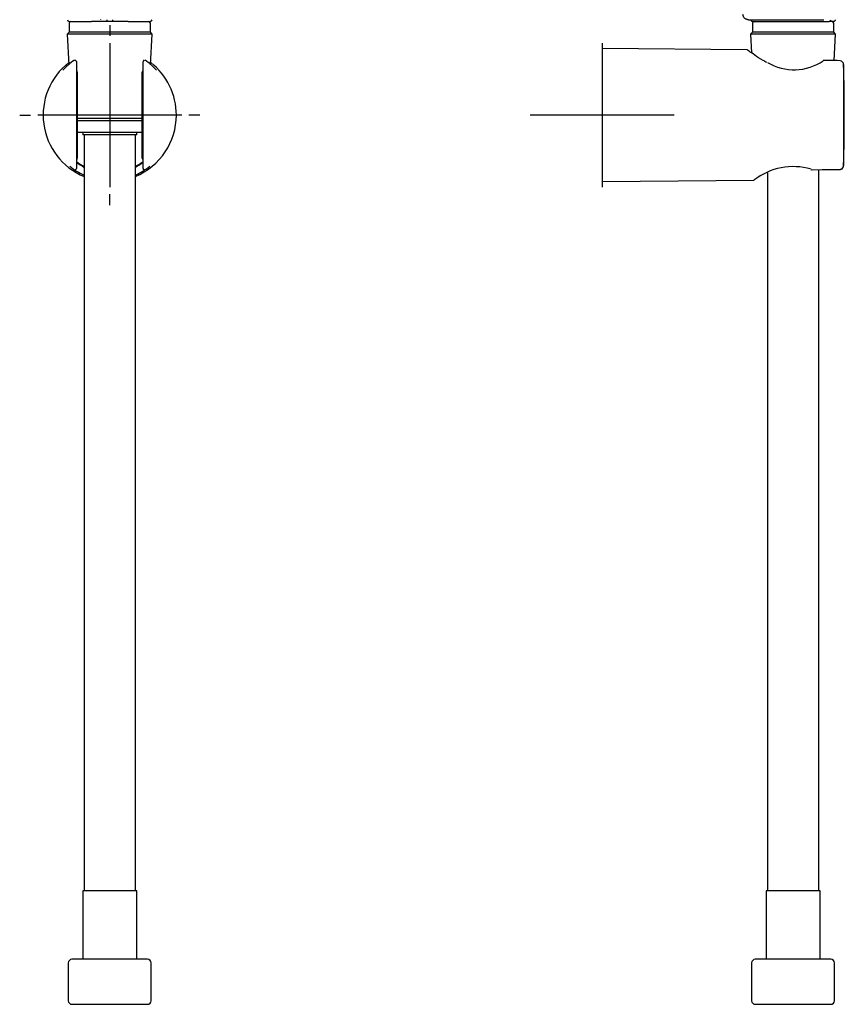
# Model space of a CAD drawing. Units: millimetres. Extents: x -18 to 380, y -18 to 877.
# Drawn here: x 88 to 317, y 365 to 639 of the extents above; entities that cross this region are included whole.
import ezdxf
from ezdxf.lldxf.tags import DXFTag

# ---------------------------------------------------------------- set-up
doc = ezdxf.new("R2010")
doc.units = ezdxf.units.MM
for name, color, linetype in [('28150000_SCHL__B', 7, 'Continuous'), ('A4225322_GEH_HD_', 7, 'Continuous'), ('A4225323_FUEHR_W', 7, 'Continuous'), ('A4240008_TRÄGER_', 7, 'Continuous'), ('A4240009_GEHAEUS', 7, 'Continuous'), ('Default', 7, 'Continuous')]:
    doc.layers.add(name, color=color, linetype=linetype)
tags = doc.linetypes.add('CENTER2', pattern=[28.575, 19.05, -3.175, 3.175, -3.175]).pattern_tags.tags
tags[10:11] = [DXFTag(74, 4), DXFTag(75, 0), DXFTag(340, '0'), DXFTag(46, 0.0), DXFTag(50, 0.0), DXFTag(44, 0.0), DXFTag(45, 0.0)]
tags[8:9] = [DXFTag(74, 4), DXFTag(75, 0), DXFTag(340, '0'), DXFTag(46, 0.0), DXFTag(50, 0.0), DXFTag(44, 0.0), DXFTag(45, 0.0)]
tags[6:7] = [DXFTag(74, 4), DXFTag(75, 0), DXFTag(340, '0'), DXFTag(46, 0.0), DXFTag(50, 0.0), DXFTag(44, 0.0), DXFTag(45, 0.0)]
tags[4:5] = [DXFTag(74, 4), DXFTag(75, 0), DXFTag(340, '0'), DXFTag(46, 0.0), DXFTag(50, 0.0), DXFTag(44, 0.0), DXFTag(45, 0.0)]

# ---------------------------------------------------------------- blocks, each defined once
blk = doc.blocks.new('SEANNOT_GROUP')
at = {"layer": 'Default', "color": 7, "linetype": 'CENTER2'}
for p, q in [((113.19, 637.09), (113.19, 634.09)), ((113.19, 632.09), (113.19, 592.09)), ((88.19, 612.09), (91.19, 612.09)), ((133.19, 612.09), (93.19, 612.09)), ((138.19, 612.09), (135.19, 612.09)), ((113.19, 587.09), (113.19, 590.09))]:
    blk.add_line(p, q, dxfattribs=at)
blk = doc.blocks.new('SEANNOT_GROUP2')
at = {"layer": 'Default', "color": 7, "linetype": 'CENTER2'}
for p, q in [((249.95, 632.09), (249.95, 592.09)), ((269.95, 612.09), (229.95, 612.09))]:
    blk.add_line(p, q, dxfattribs=at)
blk = doc.blocks.new('SE')
at = {"layer": '28150000_SCHL__B', "color": 7, "linetype": 'Continuous'}
for p, q in [((101.89, 637.59), (101.89, 635.09)), ((111.19, 638.09), (108.1, 638.09)), ((114.04, 638.09), (112.34, 638.09)), ((118.28, 638.09), (115.19, 638.09)), ((124.49, 635.09), (124.49, 637.59)), ((101.89, 635.09), (101.39, 634.59)), ((124.49, 635.09), (101.89, 635.09)), ((124.99, 634.59), (124.49, 635.09)), ((124.99, 634.59), (101.39, 634.59)), ((101.39, 634.59), (101.84, 626.02)), ((124.54, 626.03), (124.99, 634.59)), ((122.19, 611.11), (104.19, 611.11)), ((122.19, 610.49), (104.19, 610.49)), ((122.19, 607.29), (104.19, 607.29)), ((105.69, 607.29), (105.69, 606.59)), ((120.69, 606.59), (105.69, 606.59)), ((106.06, 606.59), (106.06, 396.53)), ((120.32, 396.53), (120.32, 606.59)), ((120.69, 606.59), (120.69, 607.29)), ((120.69, 396.53), (105.69, 396.53)), ((105.69, 396.53), (105.69, 377.53)), ((120.69, 377.53), (120.69, 396.53)), ((123.69, 377.53), (102.69, 377.53)), ((101.69, 376.53), (101.69, 366.02)), ((124.69, 366.02), (124.69, 376.53)), ((102.69, 365.02), (123.69, 365.02))]:
    blk.add_line(p, q, dxfattribs=at)
for centre, radius, start, end in [((102.39, 637.59), 0.5, 90, 180), ((123.99, 637.59), 0.5, 0, 90), ((102.69, 376.53), 1, 90, 180), ((123.69, 376.53), 1, 0, 90), ((102.69, 366.02), 1, 180, 270), ((123.69, 366.02), 1, 270, 0)]:
    blk.add_arc(centre, radius, start, end, dxfattribs=at)
at = {"layer": 'A4225323_FUEHR_W', "color": 7, "linetype": 'Continuous'}
for p, q in [((101.94, 638.09), (108.1, 638.09)), ((109.51, 638.09), (108.1, 638.09)), ((111.19, 638.09), (110.45, 638.09)), ((110.69, 638.59), (110.69, 638.6)), ((112.34, 638.09), (111.19, 638.09)), ((112.34, 638.59), (112.34, 638.09)), ((114.04, 638.09), (114.04, 638.59)), ((115.19, 638.09), (114.04, 638.09)), ((115.93, 638.09), (115.19, 638.09)), ((118.28, 638.09), (116.87, 638.09)), ((118.28, 638.09), (124.44, 638.09))]:
    blk.add_line(p, q, dxfattribs=at)
for centre, start, end in [((101.94, 638.59), 180, 270), ((124.44, 638.59), 270, 0)]:
    blk.add_arc(centre, 0.5, start, end, dxfattribs=at)
at = {"layer": 'A4240008_TRÄGER_', "color": 7, "linetype": 'Continuous'}
for p, q in [((104.19, 624), (104.19, 600.18)), ((122.19, 600.18), (122.19, 624)), ((104.19, 600.18), (104.19, 600.1)), ((122.19, 600.1), (122.19, 600.18))]:
    blk.add_line(p, q, dxfattribs=at)
for centre, radius, start, end in [((103.69, 624.05), 0.5, 0, 60), ((122.69, 624.05), 0.5, 120, 180), ((122.69, 624), 0.5, 119.9984, 179.9941), ((113.19, 611.62), 15.51, 233.3259, 242.504), ((103.69, 600.1), 0.5, 300, 0), ((113.19, 611.62), 15.51, 297.4523, 306.631), ((122.69, 600.18), 0.5, 180.0059, 240.0016), ((122.69, 600.1), 0.5, 180, 240)]:
    blk.add_arc(centre, radius, start, end, dxfattribs=at)
at = {"layer": 'A4240009_GEHAEUS', "color": 7, "linetype": 'Continuous'}
for p, q in [((103.94, 626.95), (103.94, 626.9)), ((103.94, 626.9), (103.94, 626.09)), ((122.44, 626.09), (122.44, 626.9)), ((103.94, 626.09), (103.94, 598.09)), ((122.44, 598.09), (122.44, 626.09)), ((103.94, 598.09), (103.94, 597.28)), ((103.94, 597.28), (103.94, 597.2)), ((122.44, 597.28), (122.44, 598.09)), ((122.44, 597.2), (122.44, 597.28))]:
    blk.add_line(p, q, dxfattribs=at)
for centre, radius, start, end in [((113.19, 612.09), 18.5, 127.9815, 247.3277), ((113.19, 612.69), 17.63, 123.8002, 137.6013), ((103.64, 626.95), 0.3, 0, 122.2558), ((122.74, 626.95), 0.3, 57.7442, 180), ((113.19, 612.69), 17.63, 42.4072, 56.1995), ((113.19, 612.09), 18.5, 0, 52.0185), ((113.19, 612.09), 18.5, 292.6723, 0), ((113.19, 611.45), 17.54, 230.7966, 245.9768), ((103.64, 597.2), 0.3, 238.1013, 0), ((113.19, 611.56), 15.64, 233.6866, 242.7846), ((113.19, 611.45), 17.54, 294.0817, 309.2035), ((113.19, 611.56), 15.64, 297.2408, 306.3296), ((122.74, 597.2), 0.3, 180, 301.8987)]:
    blk.add_arc(centre, radius, start, end, dxfattribs=at)
blk = doc.blocks.new('SE1')
at = {"layer": '28150000_SCHL__B', "color": 7, "linetype": 'Continuous'}
for p, q in [((291.63, 637.59), (291.63, 635.09)), ((313.73, 638.09), (312.96, 638.09)), ((314.23, 635.09), (314.23, 637.59)), ((291.63, 635.09), (291.13, 634.59)), ((314.23, 635.09), (291.63, 635.09)), ((314.73, 634.59), (314.23, 635.09)), ((314.73, 634.59), (291.13, 634.59)), ((291.13, 634.59), (291.41, 629.34)), ((314.35, 627.22), (314.73, 634.59)), ((310.06, 396.53), (310.06, 596.92)), ((295.8, 596.04), (295.8, 396.53)), ((310.43, 396.53), (295.43, 396.53)), ((295.43, 396.53), (295.43, 377.53)), ((310.43, 377.53), (310.43, 396.53)), ((313.43, 377.53), (292.43, 377.53)), ((291.43, 376.53), (291.43, 366.02)), ((314.43, 366.02), (314.43, 376.53)), ((292.43, 365.02), (313.43, 365.02))]:
    blk.add_line(p, q, dxfattribs=at)
for centre, radius, start, end in [((292.13, 637.59), 0.5, 90, 180), ((313.73, 637.59), 0.5, 0, 90), ((292.43, 376.53), 1, 90, 180), ((313.43, 376.53), 1, 0, 90), ((292.43, 366.02), 1, 180, 270), ((313.43, 366.02), 1, 270, 0)]:
    blk.add_arc(centre, radius, start, end, dxfattribs=at)
at = {"layer": 'A4225322_GEH_HD_', "color": 7, "linetype": 'Continuous'}
blk.add_line((290.52, 638.59), (290.81, 638.59), dxfattribs=at)
for points, knots in [([(290.52, 638.59), (290.43, 638.59), (290.33, 638.6), (290.14, 638.63), (290.05, 638.66), (289.87, 638.74), (289.78, 638.78), (289.62, 638.89), (289.54, 638.95), (289.33, 639.15), (289.22, 639.32), (289.07, 639.68), (289.03, 639.87), (289.02, 640.07)], [0, 0, 0, 0, 0.125, 0.125, 0.25, 0.25, 0.375, 0.375, 0.5, 0.5, 0.75, 0.75, 1, 1, 1, 1]), ([(290.81, 638.59), (291, 638.59), (291.35, 638.59), (292.31, 638.59), (292.94, 638.59), (295.13, 638.59), (297.07, 638.59), (301.3, 638.59), (303.59, 638.59), (307.9, 638.59), (309.89, 638.59), (311.45, 638.59)], [0, 0, 0, 0, 0.125, 0.125, 0.25, 0.25, 0.5, 0.5, 0.75, 0.75, 1, 1, 1, 1])]:
    blk.add_open_spline(points, degree=3, knots=knots, dxfattribs=at)
at = {"layer": 'A4225323_FUEHR_W', "color": 7, "linetype": 'Continuous'}
for p, q in [((291.68, 638.09), (312.96, 638.09)), ((314, 638.09), (313.07, 638.09)), ((314.15, 638.09), (314, 638.09))]:
    blk.add_line(p, q, dxfattribs=at)
for centre, start, end in [((291.68, 638.59), 180, 270), ((312.96, 638.59), 270, 0)]:
    blk.add_arc(centre, 0.5, start, end, dxfattribs=at)
blk.add_open_spline([(314.65, 638.59), (314.65, 638.46), (314.6, 638.33), (314.41, 638.14), (314.28, 638.09), (314.15, 638.09)], degree=3, knots=[0, 0, 0, 0, 0.5, 0.5, 1, 1, 1, 1], dxfattribs=at)
at = {"layer": 'A4240008_TRÄGER_', "color": 7, "linetype": 'Continuous'}
for p, q in [((249.95, 628.09), (249.95, 596.09)), ((249.95, 628.09), (249.95, 628.09)), ((249.95, 596.09), (249.95, 596.09))]:
    blk.add_line(p, q, dxfattribs=at)
at = {"layer": 'A4240009_GEHAEUS', "color": 7, "linetype": 'Continuous'}
for p, q in [((249.95, 630.59), (249.95, 593.59)), ((290.2, 630.24), (249.95, 630.59)), ((315.97, 627.15), (315.97, 627.2)), ((316.96, 626.1), (316.96, 598.08)), ((307.83, 597), (308.1, 596.91)), ((308.21, 596.9), (315.97, 596.98)), ((249.95, 593.59), (292.09, 593.96))]:
    blk.add_line(p, q, dxfattribs=at)
for centre, radius, start, end in [((303.18, 639.06), 14.39, 239.2237, 304.5206), ((311.48, 626.95), 0.3, 89.4056, 119.3887), ((315.92, 626.11), 1.05, 359.3981, 86.9952), ((-182.75, 612.09), 499.91, 0, 1.6058), ((-182.75, 612.09), 499.91, 358.3942, 0), ((302.93, 580.34), 17.43, 73.3434, 128.5962), ((308.21, 597.2), 0.3, 251.0965, 270.594), ((315.92, 598.07), 1.05, 273.0047, 0.6019)]:
    blk.add_arc(centre, radius, start, end, dxfattribs=at)
blk.add_ellipse((308.21, 597.2), major_axis=(0.097, 0.284), ratio=0.461711, start_param=3.095497, end_param=3.141593, dxfattribs=at)
for points, knots in [([(295.68, 626.68), (295.31, 626.88), (294.95, 627.08), (293.72, 627.79), (292.94, 628.29), (291.62, 629.19), (291.09, 629.56), (290.35, 630.09), (290.16, 630.24), (290.16, 630.24), (290.16, 630.24), (290.16, 630.24)], [0.2885679, 0.2885679, 0.2885679, 0.2885679, 0.3125, 0.3125, 0.375, 0.375, 0.4375, 0.4375, 0.5, 0.5, 0.5005959, 0.5005959, 0.5005959, 0.5005959]), ([(315.97, 596.99), (316.07, 596.99), (316.25, 597), (316.54, 597.16), (316.78, 597.42), (316.93, 597.74), (316.94, 597.96), (316.95, 598.08)], [0, 0, 0, 0, 0.161594, 0.361348, 0.570139, 0.801774, 1, 1, 1, 1])]:
    blk.add_open_spline(points, degree=3, knots=knots, dxfattribs=at)
for points in [[(315.97, 627.2), (313.88, 627.22), (312.38, 627.24), (311.48, 627.25)], [(310.06, 596.92), (312.73, 596.94), (314.7, 596.96), (315.97, 596.98)]]:
    blk.add_open_spline(points, degree=3, dxfattribs=at)

msp = doc.modelspace()

# ---------------------------------------------------------------- block references
at = {"layer": 'Default'}
for name in ['SE', 'SE1', 'SEANNOT_GROUP', 'SEANNOT_GROUP2']:
    msp.add_blockref(name, (0, 0), dxfattribs=at)

doc.saveas('drawing.dxf')
